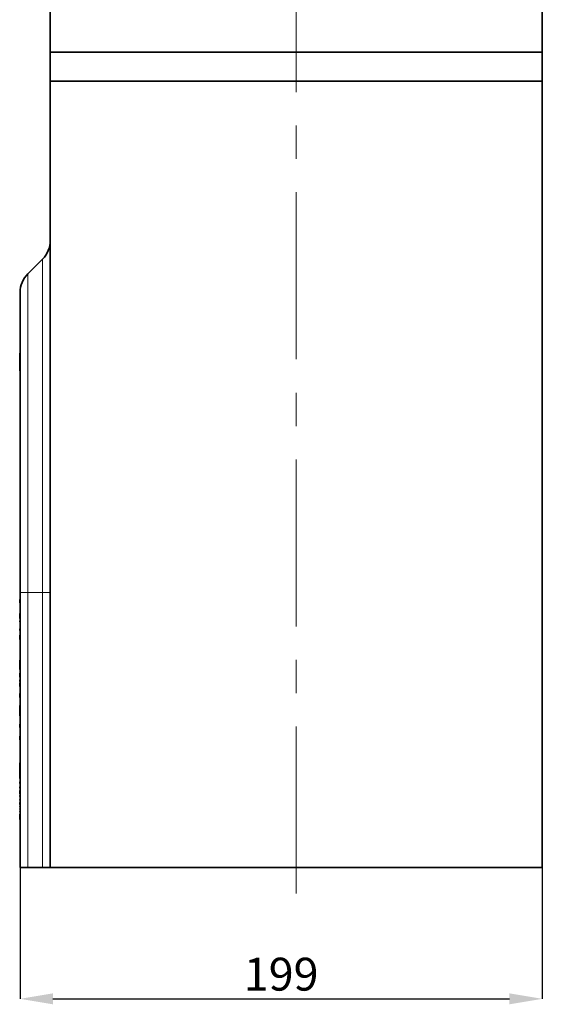
# Model space of a CAD drawing. Units: millimetres. Extents: x 135 to 1992, y 326 to 1380.
# Drawn here: x 190 to 389, y 584 to 959 of the extents above; entities that cross this region are included whole.
import ezdxf

# ---------------------------------------------------------------- set-up
doc = ezdxf.new("R2010")
doc.units = ezdxf.units.MM
doc.header["$LTSCALE"] = 5
doc.linetypes.add('CENTERX2', pattern=[20.32, 12.7, -2.54, 2.54, -2.54])
doc.layers.get('0').update_dxf_attribs({"color": 250})
for name, color, linetype in [('3012383', 7, 'Continuous'), ('CENTERLINES', 1, 'CENTERX2'), ('DIMENSION', 3, 'Continuous')]:
    doc.layers.add(name, color=color, linetype=linetype)
doc.styles.add('SLDTEXTSTYLE0', font='TXT', dxfattribs={"width": 0.605})
doc.dimstyles.new('SLDDIMSTYLE0', dxfattribs={"dimtxt": 12.5, "dimasz": 12.5, "dimexe": 0, "dimexo": 0.0625, "dimgap": 3.125, "dimtad": 1, "dimdec": 0, "dimrnd": 1e-09, "dimzin": 12, "dimdsep": 46, "dimtxsty": 'SLDTEXTSTYLE0', "dimsah": 1, "dimcen": 0.09, "dimadec": 0, "dimazin": 3, "dimtfac": 1, "dimtdec": 0, "dimtofl": 0, "dimtmove": 0, "dimatfit": 3, "dimfxl": 1, "dimfrac": 2, "dimtolj": 1, "dimtzin": 12, "dimarcsym": 0})

# ---------------------------------------------------------------- blocks, each defined once
blk = doc.blocks.new('1411843_002_D')
at = {"layer": 'DIMENSION', "color": 0, "linetype": 'Continuous', "lineweight": -2, "transparency": 16777216}
for p, q in [((190.04, 636.23), (190.04, 586.29)), ((388.54, 636.23), (388.54, 586.29)), ((202.54, 586.29), (376.04, 586.29))]:
    blk.add_line(p, q, dxfattribs=at)
at = {"layer": 'DIMENSION', "color": 0, "linetype": 'Continuous', "transparency": 16777216}
for points in [[(202.54, 588.38), (202.54, 584.21), (190.04, 586.29)], [(376.04, 588.38), (376.04, 584.21), (388.54, 586.29)]]:
    blk.add_solid(points, dxfattribs=at)
at = {"layer": 'DIMENSION', "color": 0, "linetype": 'Continuous', "lineweight": 18, "transparency": 16777216, "insert": (289.29, 601.92), "char_height": 12.5, "attachment_point": 2, "style": 'SLDTEXTSTYLE0'}
blk.add_mtext('\\A1;199', dxfattribs=at)
blk = doc.blocks.new('1411843_002_Side_view')
at = {"color": 7, "linetype": 'Continuous', "lineweight": 35}
for p, q in [((-187, 403.73), (-187, 310)), ((0, 310), (0, 403.73)), ((-187, 310), (0, 310)), ((-187, 299), (-187, 310)), ((0, 310), (0, 299)), ((-187, 299), (0, 299)), ((-187, 299), (-187, 0)), ((0, 0), (0, 299)), ((-189.93, 231.32), (-195.57, 225.68)), ((-198.5, 104.5), (-198.5, 218.61)), ((-198.5, 195.51), (-198.6, 195.51)), ((-198.6, 188.76), (-198.6, 195.51)), ((-198.6, 195.51), (-198.5, 195.51)), ((-198.6, 188.76), (-198.5, 188.76)), ((-198.6, 188.76), (-198.5, 188.76)), ((-198.5, 102.45), (-198.61, 102.45)), ((-198.6, 101.9), (-198.5, 101.9)), ((-198.6, 101.9), (-198.6, 100.62)), ((-198.5, 0), (-198.5, 104.5)), ((-198.5, 97.7), (-198.61, 97.7)), ((-198.6, 99.09), (-198.5, 99.09)), ((-198.6, 98.24), (-198.5, 98.24)), ((-198.6, 97.68), (-198.5, 97.68)), ((-198.61, 96.43), (-198.6, 96.43)), ((-198.5, 94.58), (-198.61, 94.58)), ((-198.6, 97.21), (-198.5, 97.21)), ((-198.6, 96.48), (-198.5, 96.48)), ((-198.6, 96.48), (-198.6, 94.64)), ((-198.6, 94.2), (-198.5, 94.2)), ((-198.6, 93.7), (-198.5, 93.7)), ((-198.6, 93.7), (-198.6, 93.32)), ((-198.61, 93.31), (-198.5, 93.31)), ((-198.5, 92.81), (-198.61, 92.81)), ((-198.61, 90.05), (-198.5, 90.05)), ((-198.6, 93.32), (-198.5, 93.32)), ((-198.6, 91.09), (-198.5, 91.09)), ((-198.6, 90.64), (-198.5, 90.64)), ((-198.6, 90.64), (-198.6, 90.06)), ((-198.6, 90.06), (-198.5, 90.06)), ((-198.5, 88.82), (-198.61, 88.82)), ((-198.6, 88.35), (-198.5, 88.35)), ((-198.6, 88.35), (-198.6, 86.65)), ((-198.6, 86.65), (-198.5, 86.65)), ((-198.61, 86.07), (-198.5, 86.07)), ((-198.6, 86.07), (-198.5, 86.07)), ((-198.6, 85.4), (-198.5, 85.4)), ((-198.6, 85.27), (-198.5, 85.27)), ((-198.6, 84.1), (-198.5, 84.1)), ((-198.6, 82.47), (-198.5, 82.47)), ((-198.6, 81.86), (-198.5, 81.86)), ((-198.6, 78.76), (-198.5, 78.76)), ((-198.6, 78.76), (-198.6, 75.17)), ((-198.6, 75.17), (-198.5, 75.17)), ((-198.6, 75.13), (-198.5, 75.13)), ((-198.61, 72.74), (-198.6, 72.74)), ((-198.5, 72.23), (-198.61, 72.23)), ((-198.6, 74.76), (-198.5, 74.76)), ((-198.6, 73.89), (-198.6, 72.27)), ((-198.6, 71.94), (-198.5, 71.94)), ((-198.6, 71.29), (-198.5, 71.29)), ((-198.6, 71.29), (-198.6, 70.62)), ((-198.5, 70.56), (-198.61, 70.56)), ((-198.61, 69.82), (-198.6, 69.82)), ((-198.6, 70.19), (-198.5, 70.19)), ((-198.6, 70.19), (-198.6, 68.77)), ((-198.6, 67.72), (-198.5, 67.72)), ((-198.5, 66.41), (-198.61, 66.41)), ((-198.6, 66.8), (-198.5, 66.8)), ((-198.6, 66.05), (-198.5, 66.05)), ((-198.6, 66.05), (-198.6, 64.63)), ((-198.61, 60.89), (-198.6, 60.89)), ((-198.6, 62.47), (-198.5, 62.47)), ((-198.6, 61.58), (-198.5, 61.58)), ((-198.6, 61.58), (-198.6, 59.49)), ((-198.6, 59.49), (-198.5, 59.49)), ((-198.6, 59.49), (-198.6, 59.02)), ((-198.6, 59.02), (-198.5, 59.02)), ((-198.6, 59.02), (-198.6, 58.12)), ((-198.6, 58.12), (-198.5, 58.12)), ((-198.6, 58.12), (-198.6, 57.65)), ((-198.6, 57.65), (-198.5, 57.65)), ((-198.5, 55.8), (-198.61, 55.8)), ((-198.6, 55.04), (-198.5, 55.04)), ((-198.6, 54.43), (-198.5, 54.43)), ((-198.6, 54.43), (-198.6, 53.19)), ((-198.5, 50.07), (-198.61, 50.07)), ((-198.6, 52.4), (-198.5, 52.4)), ((-198.6, 50.68), (-198.5, 50.68)), ((-198.6, 49.83), (-198.5, 49.83)), ((-198.6, 49.83), (-198.6, 48.51)), ((-198.61, 47.8), (-198.5, 47.8)), ((-198.6, 48.51), (-198.5, 48.51)), ((-198.6, 47.88), (-198.5, 47.88)), ((-198.6, 46.73), (-198.5, 46.73)), ((-198.61, 41.96), (-198.5, 41.96)), ((-198.6, 43.73), (-198.5, 43.73)), ((-198.6, 42.05), (-198.5, 42.05)), ((-198.5, 39.77), (-198.63, 39.77)), ((-198.63, 33.77), (-198.63, 39.77)), ((-198.6, 40.31), (-198.5, 40.31)), ((-198.63, 33.77), (-198.5, 33.77)), ((-198.5, 33.75), (-198.61, 33.75)), ((-198.5, 33.05), (-198.61, 33.05)), ((-198.61, 32.56), (-198.6, 32.56)), ((-198.61, 31.89), (-198.6, 31.89)), ((-198.5, 31.86), (-198.61, 31.86)), ((-198.5, 31.14), (-198.61, 31.14)), ((-198.61, 30.53), (-198.6, 30.53)), ((-198.5, 30.02), (-198.61, 30.02)), ((-198.6, 33.67), (-198.5, 33.67)), ((-198.6, 33.14), (-198.5, 33.14)), ((-198.6, 32.97), (-198.5, 32.97)), ((-198.6, 32.5), (-198.6, 32.38)), ((-198.6, 32.38), (-198.6, 31.9)), ((-198.6, 31.79), (-198.5, 31.79)), ((-198.6, 31.27), (-198.5, 31.27)), ((-198.6, 31.07), (-198.5, 31.07)), ((-198.6, 30.6), (-198.6, 30.51)), ((-198.6, 30.51), (-198.6, 30.06)), ((-198.6, 29.95), (-198.5, 29.95)), ((-198.61, 29.88), (-198.6, 29.88)), ((-198.61, 28.6), (-198.6, 28.6)), ((-198.61, 27.98), (-198.6, 27.98)), ((-198.5, 27.88), (-198.61, 27.88)), ((-198.5, 26.9), (-198.61, 26.9)), ((-198.61, 26.78), (-198.6, 26.78)), ((-198.5, 26.38), (-198.61, 26.38)), ((-198.6, 29.46), (-198.5, 29.46)), ((-198.6, 29.22), (-198.6, 28.79)), ((-198.6, 28.79), (-198.5, 28.79)), ((-198.6, 28.79), (-198.6, 27.92)), ((-198.6, 27.82), (-198.5, 27.82)), ((-198.6, 27.28), (-198.6, 26.94)), ((-198.6, 26.85), (-198.5, 26.85)), ((-198.6, 26.34), (-198.5, 26.34)), ((-198.5, 25.48), (-198.61, 25.48)), ((-198.61, 24.56), (-198.6, 24.56)), ((-198.5, 23.81), (-198.61, 23.81)), ((-198.61, 23.51), (-198.6, 23.51)), ((-198.5, 23.06), (-198.61, 23.06)), ((-198.61, 23.01), (-198.6, 23.01)), ((-198.5, 22.68), (-198.61, 22.68)), ((-198.6, 25.79), (-198.6, 25.53)), ((-198.6, 25.44), (-198.5, 25.44)), ((-198.6, 24.96), (-198.5, 24.96)), ((-198.6, 24.65), (-198.5, 24.65)), ((-198.6, 24.65), (-198.6, 24.07)), ((-198.6, 24.07), (-198.5, 24.07)), ((-198.6, 24.07), (-198.6, 23.85)), ((-198.6, 23.78), (-198.5, 23.78)), ((-198.6, 23.25), (-198.6, 23.11)), ((-198.6, 23.04), (-198.5, 23.04)), ((-198.6, 22.66), (-198.5, 22.66)), ((-198.61, 22.04), (-198.6, 22.04)), ((-198.5, 22.02), (-198.61, 22.02)), ((-198.5, 21.63), (-198.61, 21.63)), ((-198.5, 21.05), (-198.61, 21.05)), ((-198.61, 20.34), (-198.6, 20.34)), ((-198.61, 19.54), (-198.6, 19.54)), ((-198.61, 19.16), (-198.6, 19.16)), ((-198.6, 22.24), (-198.6, 22.13)), ((-198.6, 22.13), (-198.6, 22.06)), ((-198.6, 21.99), (-198.5, 21.99)), ((-198.6, 21.61), (-198.5, 21.61)), ((-198.6, 21.18), (-198.6, 21.12)), ((-198.6, 21.12), (-198.6, 21.09)), ((-198.6, 21.03), (-198.5, 21.03)), ((-198.6, 20.59), (-198.5, 20.59)), ((-198.6, 20.24), (-198.6, 19.49)), ((-198.6, 19.49), (-198.5, 19.49)), ((-198.6, 19.49), (-198.6, 18.17)), ((-198.61, 18.44), (-198.6, 18.44)), ((-198.61, 17.49), (-198.5, 17.49)), ((-198.6, 18.17), (-198.5, 18.17)), ((-198.6, 17.72), (-198.5, 17.72)), ((-195.57, 0), (-198.5, 0)), ((-189.93, 0), (-195.57, 0)), ((-187, 0), (-189.93, 0)), ((-187, 0), (0, 0))]:
    blk.add_line(p, q, dxfattribs=at)
at = {"color": 8, "linetype": 'Continuous', "lineweight": 18}
for p, q in [((-189.93, 104.5), (-189.93, 231.32)), ((-195.57, 225.68), (-195.57, 104.5)), ((-195.57, 104.5), (-198.5, 104.5)), ((-195.57, 104.5), (-189.93, 104.5)), ((-195.57, 104.5), (-195.57, 0)), ((-189.93, 0), (-189.93, 104.5)), ((-189.93, 104.5), (-187, 104.5)), ((-198.6, 100.62), (-198.5, 100.62)), ((-198.6, 92.4), (-198.5, 92.4)), ((-198.6, 73.89), (-198.5, 73.89)), ((-198.6, 68.77), (-198.5, 68.77)), ((-198.6, 64.63), (-198.5, 64.63)), ((-198.6, 63.68), (-198.5, 63.68)), ((-198.6, 55.59), (-198.5, 55.59)), ((-198.6, 32.38), (-198.5, 32.38)), ((-198.6, 30.51), (-198.5, 30.51)), ((-198.6, 29.22), (-198.5, 29.22)), ((-198.6, 27.28), (-198.5, 27.28)), ((-198.6, 25.79), (-198.5, 25.79)), ((-198.6, 23.25), (-198.5, 23.25)), ((-198.6, 22.13), (-198.5, 22.13)), ((-198.6, 21.12), (-198.5, 21.12)), ((-198.6, 20.24), (-198.5, 20.24))]:
    blk.add_line(p, q, dxfattribs=at)
at = {"color": 7, "linetype": 'Continuous', "lineweight": 35}
for centre, start, end in [((-197, 238.39), 315, 0), ((-188.5, 218.61), 135, 180)]:
    blk.add_arc(centre, 10, start, end, dxfattribs=at)

msp = doc.modelspace()

# ---------------------------------------------------------------- linework, layer by layer
at = {"layer": 'CENTERLINES', "linetype": 'CENTERX2', "lineweight": 18}
msp.add_line((295.0427843, 626.293232), (295.0427843, 1282.9819946), dxfattribs=at)

# ---------------------------------------------------------------- block references
at = {"layer": '3012383'}
msp.add_blockref('1411843_002_Side_view', (388.5427843, 636.293232), dxfattribs=at)

# ---------------------------------------------------------------- dimensions: what is measured, and where the dimension line sits
at = {"layer": 'DIMENSION', "linetype": 'Continuous', "lineweight": 18}
dim = msp.add_linear_dim(base=(388.5427842715, 586.2932319915), p1=(190.0427842715, 636.2932319915), p2=(388.5427842715, 636.2932319915), dimstyle='SLDDIMSTYLE0', dxfattribs=at)
dim.commit()
dim.dimension.update_dxf_attribs({"geometry": '1411843_002_D', "text_midpoint": (289.2927842715, 586.2932319915), "dimtype": 160})

doc.saveas('drawing.dxf')
